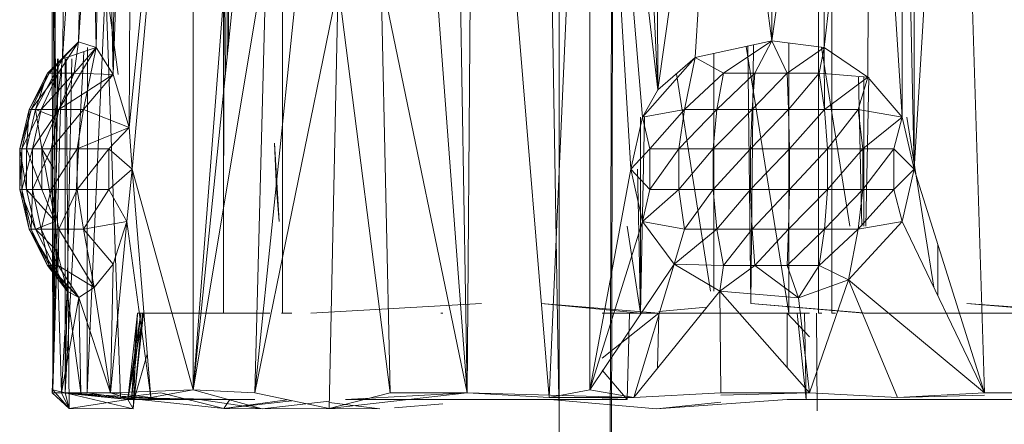
# Model space of a CAD drawing. Units: inches. Extents: x -1404 to 5316, y -2135 to 2617.
# Drawn here: x 2036 to 2087, y 1037 to 1058 of the extents above; entities that cross this region are included whole.
import ezdxf

# ---------------------------------------------------------------- set-up
doc = ezdxf.new("R2010")
doc.units = ezdxf.units.IN
doc.header["$MEASUREMENT"] = 0

msp = doc.modelspace()

# ---------------------------------------------------------------- linework, layer by layer
at = {"lineweight": 9}
for p, q in [((2063.665, 839.934), (2063.664, 1233.934)), ((2065.883, 839.934), (2066.803, 1233.934)), ((2066.912, 1233.27), (2065.883, 839.934)), ((2046.152, 1042.684), (2046.202, 1222.184)), ((2037.173, 1085.684), (2037.232, 1038.684)), ((2037.173, 1085.684), (2037.297, 1050.183)), ((2037.173, 1085.684), (2037.356, 1052.91)), ((2044.549, 1085.684), (2041.227, 1052.362)), ((2044.549, 1085.684), (2041.372, 1050.185)), ((2044.549, 1085.684), (2044.568, 1038.684)), ((2059.237, 1085.684), (2058.866, 1038.516)), ((2059.237, 1085.684), (2063.144, 1038.281)), ((2065.252, 1085.684), (2063.144, 1038.281)), ((2067.409, 1050.184), (2065.252, 1085.684)), ((2065.252, 1085.684), (2065.271, 1038.684)), ((2065.252, 1085.684), (2068.813, 1054.322)), ((2065.252, 1085.684), (2068.015, 1052.91)), ((2084.388, 1085.684), (2082.196, 1050.184)), ((2084.388, 1085.684), (2085.87, 1038.516)), ((2041.372, 1083.185), (2040.383, 1055.13)), ((2041.227, 1052.362), (2041.372, 1083.185)), ((2082.196, 1050.184), (2082.196, 1083.184)), ((2067.564, 1081.785), (2068.813, 1054.322)), ((2037.356, 1052.91), (2037.356, 1080.456)), ((2082.196, 1050.184), (2081.583, 1080.457)), ((2081.583, 1080.457), (2081.583, 1052.91)), ((2040.383, 1055.13), (2040.65, 1079.378)), ((2068.733, 1079.261), (2068.813, 1054.322)), ((2077.511, 1056.535), (2079.903, 1078.24)), ((2079.903, 1078.24), (2079.784, 1054.983)), ((2079.903, 1078.24), (2081.583, 1052.91)), ((2039.945, 1077.424), (2039.492, 1056.536)), ((2040.383, 1055.13), (2039.945, 1077.424)), ((2037.748, 1055.944), (2037.989, 1076.832)), ((2037.748, 1055.944), (2039.07, 1076.403)), ((2039.07, 1076.403), (2038.578, 1056.837)), ((2039.492, 1056.536), (2039.07, 1076.403)), ((2068.813, 1054.322), (2072.052, 1076.833)), ((2072.052, 1076.833), (2070.762, 1056.01)), ((2074.776, 1056.877), (2072.052, 1076.833)), ((2074.776, 1056.877), (2074.775, 1076.531)), ((2077.511, 1076.833), (2074.776, 1056.877)), ((2077.511, 1076.833), (2077.511, 1056.535)), ((2046.334, 1055.985), (2046.319, 1074.598)), ((2046.399, 1056.621), (2046.465, 1073.682)), ((2049.219, 1042.684), (2049.219, 1067.684)), ((2063.15, 1067.684), (2063.65, 1038.184)), ((2077.204, 1042.684), (2077.204, 1067.684)), ((2077.911, 1042.684), (2077.911, 1067.684)), ((2046.152, 1042.684), (2046.152, 1067.184)), ((2046.345, 1056.088), (2046.345, 1067.184)), ((2039.26, 1067.116), (2038.578, 1056.837)), ((2046.736, 1066.684), (2044.568, 1038.684)), ((2058.393, 1066.683), (2058.866, 1038.516)), ((2044.568, 1038.684), (2047.148, 1063.957)), ((2058.866, 1038.516), (2057.028, 1062.877)), ((2044.568, 1038.684), (2048.38, 1061.55)), ((2047.779, 1038.516), (2048.38, 1061.55)), ((2039.034, 1038.516), (2039.992, 1059.974)), ((2039.992, 1059.974), (2040.77, 1038.281)), ((2039.992, 1059.974), (2040.643, 1055.13)), ((2047.779, 1038.516), (2050.033, 1060.333)), ((2058.866, 1038.516), (2054.361, 1060.265)), ((2054.361, 1060.265), (2054.854, 1038.516)), ((2046.209, 1059.879), (2046.247, 1055.13)), ((2047.779, 1038.516), (2052.13, 1059.797)), ((2051.665, 1037.698), (2052.13, 1059.797)), ((2054.854, 1038.516), (2052.13, 1059.797)), ((2074.776, 1056.877), (2070.762, 1056.01)), ((2074.776, 1056.877), (2072.246, 1055.197)), ((2074.776, 1056.877), (2073.882, 1055.197)), ((2074.776, 1056.877), (2077.511, 1056.535)), ((2074.776, 1056.877), (2075.574, 1055.197)), ((2036.964, 1055.197), (2038.578, 1056.837)), ((2037.052, 1055.197), (2038.578, 1056.837)), ((2037.519, 1055.197), (2038.578, 1056.837)), ((2037.554, 1053.308), (2039.492, 1056.536)), ((2037.748, 1055.944), (2038.578, 1056.837)), ((2037.748, 1055.944), (2039.492, 1056.536)), ((2038.341, 1055.197), (2038.578, 1056.837)), ((2038.341, 1055.197), (2039.492, 1056.536)), ((2039.492, 1056.536), (2038.578, 1056.837)), ((2039.492, 1056.536), (2038.836, 1053.308)), ((2039.042, 1056.536), (2039.034, 1038.516)), ((2040.383, 1055.13), (2039.492, 1056.536)), ((2073.434, 1056.587), (2075.654, 1042.684)), ((2073.524, 1056.607), (2073.668, 1043.184)), ((2073.818, 1056.67), (2073.668, 1043.184)), ((2077.511, 1056.535), (2075.574, 1055.197)), ((2075.654, 1042.684), (2075.654, 1056.768)), ((2077.511, 1056.535), (2077.237, 1055.197)), ((2077.511, 1056.535), (2077.237, 1055.197)), ((2077.357, 1056.535), (2078.847, 1047.222)), ((2077.511, 1056.535), (2077.527, 1053.308)), ((2077.511, 1056.535), (2079.784, 1054.983)), ((2037.748, 1055.944), (2036.334, 1053.308)), ((2037.748, 1055.944), (2036.964, 1055.197)), ((2037.232, 1038.684), (2037.703, 1055.944)), ((2037.232, 1038.684), (2037.483, 1055.944)), ((2037.232, 1038.684), (2037.703, 1055.944)), ((2037.232, 1038.684), (2037.509, 1055.944)), ((2037.356, 1052.91), (2037.748, 1055.944)), ((2037.356, 1052.91), (2037.381, 1055.944)), ((2037.884, 1038.516), (2038.846, 1056.317)), ((2037.884, 1055.944), (2037.884, 1038.516)), ((2037.884, 1038.516), (2038.226, 1055.944)), ((2037.937, 1055.944), (2038.086, 1037.698)), ((2070.762, 1056.01), (2068.015, 1052.91)), ((2068.813, 1054.322), (2070.762, 1056.01)), ((2070.762, 1056.01), (2070.204, 1053.308)), ((2070.762, 1056.01), (2072.246, 1055.197)), ((2071.743, 1043.833), (2071.743, 1056.222)), ((2036.001, 1053.308), (2036.964, 1055.197)), ((2036.001, 1053.308), (2037.052, 1055.197)), ((2037.052, 1055.197), (2036.1, 1053.308)), ((2037.519, 1055.197), (2036.1, 1053.308)), ((2036.964, 1055.197), (2036.334, 1053.308)), ((2038.341, 1055.197), (2036.626, 1053.308)), ((2036.626, 1053.308), (2037.519, 1055.197)), ((2036.964, 1055.197), (2037.052, 1055.197)), ((2037.052, 1055.197), (2037.519, 1055.197)), ((2038.341, 1055.197), (2037.519, 1055.197)), ((2037.554, 1053.308), (2038.341, 1055.197)), ((2040.383, 1055.13), (2037.554, 1053.308)), ((2040.383, 1055.13), (2038.341, 1055.197)), ((2040.383, 1055.13), (2038.836, 1053.308)), ((2041.227, 1052.362), (2040.383, 1055.13)), ((2069.789, 1055.167), (2071.563, 1043.833)), ((2072.246, 1055.197), (2070.204, 1053.308)), ((2073.882, 1055.197), (2071.892, 1053.308)), ((2071.892, 1053.308), (2072.246, 1055.197)), ((2073.882, 1055.197), (2072.246, 1055.197)), ((2073.738, 1053.308), (2073.882, 1055.197)), ((2073.738, 1053.308), (2075.574, 1055.197)), ((2073.882, 1055.197), (2075.574, 1055.197)), ((2077.237, 1055.197), (2075.574, 1055.197)), ((2075.649, 1053.308), (2075.574, 1055.197)), ((2077.237, 1055.197), (2075.649, 1053.308)), ((2077.237, 1055.197), (2079.784, 1054.983)), ((2077.527, 1053.308), (2077.237, 1055.197)), ((2077.527, 1053.308), (2079.784, 1054.983)), ((2079.784, 1054.983), (2079.273, 1053.308)), ((2079.474, 1047.222), (2079.305, 1054.983)), ((2079.573, 1047.222), (2079.573, 1054.983)), ((2079.671, 1047.222), (2079.837, 1054.983)), ((2081.583, 1052.91), (2079.784, 1054.983)), ((2068.813, 1054.322), (2068.015, 1052.91)), ((2036.001, 1053.308), (2035.505, 1051.245)), ((2036.1, 1053.308), (2035.505, 1051.245)), ((2036.626, 1053.308), (2035.609, 1051.245)), ((2036.1, 1053.308), (2035.609, 1051.245)), ((2036.001, 1053.308), (2035.858, 1051.245)), ((2036.334, 1053.308), (2035.858, 1051.245)), ((2036.001, 1053.308), (2036.334, 1053.308)), ((2036.001, 1053.308), (2036.1, 1053.308)), ((2036.626, 1053.308), (2036.1, 1053.308)), ((2037.554, 1053.308), (2036.168, 1051.245)), ((2036.626, 1053.308), (2036.168, 1051.245)), ((2037.356, 1052.91), (2036.334, 1053.308)), ((2036.334, 1053.308), (2036.653, 1051.245)), ((2037.554, 1053.308), (2036.626, 1053.308)), ((2037.15, 1051.245), (2037.554, 1053.308)), ((2037.15, 1051.245), (2038.836, 1053.308)), ((2037.554, 1053.308), (2038.836, 1053.308)), ((2038.506, 1051.245), (2038.836, 1053.308)), ((2041.227, 1052.362), (2038.836, 1053.308)), ((2068.015, 1052.91), (2070.204, 1053.308)), ((2070.204, 1053.308), (2068.396, 1051.245)), ((2071.892, 1053.308), (2069.922, 1051.245)), ((2069.922, 1051.245), (2070.204, 1053.308)), ((2071.892, 1053.308), (2070.204, 1053.308)), ((2073.738, 1053.308), (2071.709, 1051.245)), ((2071.892, 1053.308), (2071.709, 1051.245)), ((2073.738, 1053.308), (2071.892, 1053.308)), ((2073.738, 1053.308), (2073.665, 1051.245)), ((2075.649, 1053.308), (2073.665, 1051.245)), ((2073.738, 1053.308), (2075.649, 1053.308)), ((2077.527, 1053.308), (2075.649, 1053.308)), ((2075.649, 1053.308), (2075.689, 1051.245)), ((2077.527, 1053.308), (2075.689, 1051.245)), ((2077.527, 1053.308), (2079.273, 1053.308)), ((2077.527, 1053.308), (2077.675, 1051.245)), ((2079.273, 1053.308), (2077.675, 1051.245)), ((2081.583, 1052.91), (2079.273, 1053.308)), ((2079.273, 1053.308), (2079.526, 1051.245)), ((2037.356, 1052.91), (2036.653, 1051.245)), ((2037.297, 1050.183), (2037.356, 1052.91)), ((2067.409, 1050.184), (2068.015, 1052.91)), ((2067.907, 1042.684), (2067.907, 1052.91)), ((2067.907, 1042.684), (2068.125, 1052.91)), ((2068.015, 1052.91), (2068.396, 1051.245)), ((2081.583, 1052.91), (2079.526, 1051.245)), ((2081.583, 1052.91), (2081.143, 1051.245)), ((2082.196, 1050.184), (2081.583, 1052.91)), ((2081.823, 1052.91), (2083.221, 1044.041)), ((2041.227, 1052.362), (2038.506, 1051.245)), ((2041.227, 1052.362), (2040.167, 1051.245)), ((2041.227, 1052.362), (2041.372, 1050.185)), ((2035.505, 1049.123), (2035.505, 1051.245)), ((2035.858, 1049.123), (2035.505, 1051.245)), ((2035.858, 1051.245), (2035.505, 1051.245)), ((2035.505, 1049.123), (2035.609, 1051.245)), ((2035.505, 1051.245), (2035.609, 1051.245)), ((2035.609, 1051.245), (2035.609, 1049.123)), ((2035.609, 1051.245), (2036.168, 1051.245)), ((2035.609, 1049.123), (2036.168, 1051.245)), ((2035.858, 1049.123), (2035.858, 1051.245)), ((2035.858, 1051.245), (2036.653, 1049.123)), ((2035.858, 1051.245), (2036.653, 1051.245)), ((2037.15, 1051.245), (2036.168, 1049.123)), ((2037.15, 1051.245), (2036.168, 1051.245)), ((2036.168, 1049.123), (2036.168, 1051.245)), ((2037.297, 1050.183), (2036.653, 1051.245)), ((2036.653, 1049.123), (2036.653, 1051.245)), ((2037.356, 1047.456), (2036.653, 1051.245)), ((2037.15, 1049.123), (2038.506, 1051.245)), ((2037.15, 1049.123), (2037.15, 1051.245)), ((2038.506, 1051.245), (2037.15, 1051.245)), ((2038.506, 1051.245), (2038.506, 1049.123)), ((2038.506, 1051.245), (2040.167, 1051.245)), ((2038.506, 1049.123), (2040.167, 1051.245)), ((2041.372, 1050.185), (2040.167, 1051.245)), ((2040.167, 1051.245), (2040.167, 1049.123)), ((2049.051, 1047.457), (2048.81, 1051.539)), ((2048.81, 1051.539), (2048.913, 1049.123)), ((2067.409, 1050.184), (2068.396, 1051.245)), ((2068.396, 1049.123), (2069.922, 1051.245)), ((2068.396, 1049.123), (2068.396, 1051.245)), ((2069.922, 1051.245), (2068.396, 1051.245)), ((2069.922, 1049.123), (2069.922, 1051.245)), ((2069.922, 1049.123), (2071.709, 1051.245)), ((2069.922, 1051.245), (2071.709, 1051.245)), ((2071.709, 1049.123), (2073.665, 1051.245)), ((2071.709, 1049.123), (2071.709, 1051.245)), ((2073.665, 1051.245), (2071.709, 1051.245)), ((2073.665, 1051.245), (2075.689, 1051.245)), ((2073.665, 1051.245), (2073.665, 1049.123)), ((2075.689, 1051.245), (2073.665, 1049.123)), ((2075.689, 1049.123), (2075.689, 1051.245)), ((2075.689, 1049.123), (2077.675, 1051.245)), ((2075.689, 1051.245), (2077.675, 1051.245)), ((2077.675, 1051.245), (2079.526, 1051.245)), ((2077.675, 1051.245), (2077.675, 1049.123)), ((2079.526, 1051.245), (2077.675, 1049.123)), ((2081.143, 1051.245), (2079.526, 1049.123)), ((2081.143, 1051.245), (2079.526, 1051.245)), ((2079.526, 1049.123), (2079.526, 1051.245)), ((2082.196, 1050.184), (2081.143, 1051.245)), ((2081.143, 1049.123), (2081.143, 1051.245)), ((2037.232, 1038.684), (2037.297, 1050.183)), ((2037.297, 1050.183), (2037.356, 1047.456)), ((2041.372, 1050.185), (2040.167, 1049.123)), ((2041.095, 1047.457), (2041.372, 1050.185)), ((2042.354, 1038.281), (2041.372, 1050.185)), ((2041.372, 1050.185), (2044.568, 1038.684)), ((2067.409, 1050.184), (2065.271, 1038.684)), ((2067.409, 1050.184), (2068.015, 1047.457)), ((2067.409, 1050.184), (2068.396, 1049.123)), ((2067.907, 1042.684), (2067.753, 1050.184)), ((2082.196, 1050.184), (2081.143, 1049.123)), ((2082.196, 1050.184), (2081.583, 1047.457)), ((2082.196, 1050.184), (2085.87, 1038.516)), ((2036.001, 1047.06), (2035.505, 1049.123)), ((2035.858, 1049.123), (2035.505, 1049.123)), ((2035.505, 1049.123), (2036.334, 1047.06)), ((2035.505, 1049.123), (2035.609, 1049.123)), ((2036.1, 1047.06), (2035.609, 1049.123)), ((2036.001, 1047.06), (2035.609, 1049.123)), ((2036.168, 1049.123), (2035.609, 1049.123)), ((2035.858, 1049.123), (2036.653, 1049.123)), ((2035.858, 1049.123), (2037.356, 1047.456)), ((2035.858, 1049.123), (2036.334, 1047.06)), ((2036.1, 1047.06), (2036.168, 1049.123)), ((2037.15, 1049.123), (2036.168, 1049.123)), ((2036.626, 1047.06), (2036.168, 1049.123)), ((2037.15, 1049.123), (2036.626, 1047.06)), ((2036.653, 1049.123), (2037.356, 1047.456)), ((2037.15, 1049.123), (2037.554, 1047.06)), ((2037.15, 1049.123), (2038.506, 1049.123)), ((2037.554, 1047.06), (2038.506, 1049.123)), ((2038.506, 1049.123), (2040.167, 1049.123)), ((2038.506, 1049.123), (2038.836, 1047.06)), ((2040.167, 1049.123), (2038.836, 1047.06)), ((2041.095, 1047.457), (2040.167, 1049.123)), ((2049.051, 1047.457), (2048.913, 1049.123)), ((2068.015, 1047.457), (2069.922, 1049.123)), ((2068.015, 1047.457), (2068.396, 1049.123)), ((2069.922, 1049.123), (2068.396, 1049.123)), ((2069.922, 1049.123), (2071.709, 1049.123)), ((2069.922, 1049.123), (2070.204, 1047.06)), ((2071.709, 1049.123), (2070.204, 1047.06)), ((2071.892, 1047.06), (2071.709, 1049.123)), ((2071.709, 1049.123), (2073.665, 1049.123)), ((2071.892, 1047.06), (2073.665, 1049.123)), ((2073.738, 1047.06), (2073.665, 1049.123)), ((2075.689, 1049.123), (2073.665, 1049.123)), ((2073.738, 1047.06), (2075.689, 1049.123)), ((2075.649, 1047.06), (2075.689, 1049.123)), ((2075.649, 1047.06), (2077.675, 1049.123)), ((2075.689, 1049.123), (2077.675, 1049.123)), ((2077.527, 1047.06), (2079.526, 1049.123)), ((2077.527, 1047.06), (2077.675, 1049.123)), ((2079.526, 1049.123), (2077.675, 1049.123)), ((2081.143, 1049.123), (2079.273, 1047.06)), ((2079.526, 1049.123), (2079.273, 1047.06)), ((2081.143, 1049.123), (2079.526, 1049.123)), ((2081.583, 1047.457), (2081.143, 1049.123)), ((2037.356, 1047.456), (2036.334, 1047.06)), ((2037.232, 1038.684), (2037.356, 1047.456)), ((2037.467, 1045.905), (2037.356, 1047.456)), ((2041.095, 1047.457), (2038.836, 1047.06)), ((2041.095, 1047.457), (2040.243, 1038.516)), ((2041.095, 1047.457), (2040.384, 1045.239)), ((2042.354, 1038.281), (2041.095, 1047.457)), ((2065.271, 1038.684), (2068.015, 1047.457)), ((2067.223, 1047.222), (2067.907, 1042.684)), ((2069.676, 1045.24), (2068.015, 1047.457)), ((2068.015, 1047.457), (2070.204, 1047.06)), ((2078.772, 1044.425), (2081.583, 1047.457)), ((2081.583, 1047.457), (2079.273, 1047.06)), ((2085.87, 1038.516), (2081.583, 1047.457)), ((2036.964, 1045.171), (2036.001, 1047.06)), ((2037.989, 1043.832), (2036.001, 1047.06)), ((2036.1, 1047.06), (2036.001, 1047.06)), ((2036.001, 1047.06), (2036.334, 1047.06)), ((2036.626, 1047.06), (2036.1, 1047.06)), ((2036.964, 1045.171), (2036.1, 1047.06)), ((2036.1, 1047.06), (2037.052, 1045.171)), ((2037.989, 1043.832), (2036.334, 1047.06)), ((2037.467, 1045.905), (2036.334, 1047.06)), ((2037.519, 1045.171), (2036.626, 1047.06)), ((2037.554, 1047.06), (2036.626, 1047.06)), ((2036.626, 1047.06), (2037.052, 1045.171)), ((2037.519, 1045.171), (2037.554, 1047.06)), ((2039.396, 1044.011), (2037.554, 1047.06)), ((2037.554, 1047.06), (2038.836, 1047.06)), ((2040.384, 1045.239), (2038.836, 1047.06)), ((2039.396, 1044.011), (2038.836, 1047.06)), ((2069.676, 1045.24), (2071.892, 1047.06)), ((2069.676, 1045.24), (2070.204, 1047.06)), ((2071.892, 1047.06), (2070.204, 1047.06)), ((2072.246, 1045.171), (2071.892, 1047.06)), ((2071.892, 1047.06), (2073.738, 1047.06)), ((2072.246, 1045.171), (2073.738, 1047.06)), ((2073.882, 1045.171), (2073.738, 1047.06)), ((2075.649, 1047.06), (2073.738, 1047.06)), ((2073.882, 1045.171), (2075.649, 1047.06)), ((2077.527, 1047.06), (2075.574, 1045.171)), ((2075.574, 1045.171), (2075.649, 1047.06)), ((2077.527, 1047.06), (2075.649, 1047.06)), ((2077.237, 1045.171), (2077.527, 1047.06)), ((2077.237, 1045.171), (2079.273, 1047.06)), ((2077.527, 1047.06), (2079.273, 1047.06)), ((2078.772, 1044.425), (2079.273, 1047.06)), ((2083.435, 1043.595), (2083.435, 1046.25)), ((2037.467, 1045.905), (2037.201, 1038.516)), ((2037.232, 1038.684), (2037.467, 1045.905)), ((2037.989, 1043.832), (2037.467, 1045.905)), ((2037.467, 1045.905), (2037.68, 1038.516)), ((2037.989, 1043.832), (2036.964, 1045.171)), ((2036.964, 1045.171), (2038.6, 1043.49)), ((2036.964, 1045.171), (2037.052, 1045.171)), ((2037.519, 1045.171), (2037.052, 1045.171)), ((2038.6, 1043.49), (2037.052, 1045.171)), ((2039.396, 1044.011), (2037.519, 1045.171)), ((2037.519, 1045.171), (2038.6, 1043.49)), ((2040.384, 1045.239), (2039.396, 1044.011)), ((2040.243, 1038.516), (2040.384, 1045.239)), ((2065.271, 1038.684), (2069.676, 1045.24)), ((2069.676, 1045.24), (2067.573, 1038.281)), ((2069.676, 1045.24), (2072.052, 1043.833)), ((2069.676, 1045.24), (2072.246, 1045.171)), ((2072.052, 1043.833), (2072.246, 1045.171)), ((2072.052, 1043.833), (2073.882, 1045.171)), ((2072.246, 1045.171), (2073.882, 1045.171)), ((2076.165, 1043.474), (2073.882, 1045.171)), ((2075.574, 1045.171), (2073.882, 1045.171)), ((2076.165, 1043.474), (2075.574, 1045.171)), ((2077.237, 1045.171), (2075.574, 1045.171)), ((2076.165, 1043.474), (2077.237, 1045.171)), ((2078.772, 1044.425), (2077.237, 1045.171)), ((2039.396, 1044.011), (2038.6, 1043.49)), ((2040.243, 1038.516), (2039.396, 1044.011)), ((2076.165, 1043.474), (2078.772, 1044.425)), ((2076.73, 1038.516), (2078.772, 1044.425)), ((2085.87, 1038.516), (2078.772, 1044.425)), ((2078.772, 1044.425), (2081.327, 1038.281)), ((2037.989, 1043.832), (2037.68, 1038.516)), ((2037.989, 1043.832), (2037.68, 1038.516)), ((2037.989, 1043.832), (2038.699, 1038.516)), ((2037.989, 1043.832), (2038.6, 1043.49)), ((2072.052, 1043.833), (2067.573, 1038.281)), ((2072.116, 1038.516), (2072.052, 1043.833)), ((2072.052, 1043.833), (2076.165, 1043.474)), ((2072.052, 1043.833), (2076.73, 1038.516)), ((2037.68, 1038.516), (2038.6, 1043.49)), ((2038.699, 1038.516), (2038.6, 1043.49)), ((2040.243, 1038.516), (2038.6, 1043.49)), ((2050.705, 1042.684), (2059.616, 1043.184)), ((2067.907, 1042.684), (2062.735, 1043.184)), ((2062.735, 1043.184), (2068.864, 1042.684)), ((2068.864, 1042.767), (2071.367, 1042.984)), ((2079.573, 1042.684), (2073.668, 1043.184)), ((2079.742, 1042.684), (2073.668, 1043.184)), ((2076.165, 1043.474), (2076.73, 1038.516)), ((2090.718, 1042.684), (2084.958, 1043.184)), ((2091.675, 1042.684), (2084.958, 1043.184)), ((2041.654, 1042.684), (2041.154, 1038.184)), ((2041.654, 1042.684), (2041.154, 1038.184)), ((2041.973, 1042.684), (2041.154, 1038.184)), ((2041.836, 1042.684), (2041.154, 1038.184)), ((2041.654, 1042.684), (2041.339, 1038.184)), ((2041.836, 1042.684), (2041.339, 1038.184)), ((2041.836, 1042.684), (2041.339, 1038.184)), ((2041.654, 1042.684), (2041.426, 1037.684)), ((2041.915, 1042.684), (2041.426, 1037.684)), ((2041.973, 1042.684), (2041.479, 1038.184)), ((2041.973, 1042.684), (2041.654, 1042.684)), ((2041.654, 1042.684), (2041.836, 1042.684)), ((2041.654, 1042.684), (2041.915, 1042.684)), ((2041.836, 1042.684), (2042.519, 1042.684)), ((2041.836, 1042.684), (2043.694, 1042.684)), ((2042.519, 1042.684), (2043.694, 1042.684)), ((2043.694, 1042.684), (2045.34, 1042.684)), ((2045.34, 1042.684), (2048.563, 1042.684)), ((2046.152, 1042.684), (2046.345, 1042.684)), ((2046.152, 1042.684), (2046.474, 1042.684)), ((2046.152, 1042.684), (2046.421, 1042.684)), ((2046.345, 1042.684), (2047.047, 1042.684)), ((2046.345, 1042.684), (2048.246, 1042.684)), ((2049.169, 1042.684), (2049.546, 1042.684)), ((2049.219, 1042.684), (2049.713, 1042.684)), ((2057.496, 1042.684), (2057.594, 1042.684)), ((2065.912, 1042.684), (2067.34, 1042.684)), ((2065.912, 1040.339), (2068.864, 1042.684)), ((2066.015, 1042.684), (2068.864, 1042.684)), ((2067.34, 1042.684), (2067.213, 1038.184)), ((2067.907, 1042.684), (2075.58, 1042.684)), ((2067.907, 1042.684), (2068.864, 1042.684)), ((2068.803, 1039.806), (2068.864, 1042.684)), ((2073.063, 1042.684), (2075.58, 1042.684)), ((2075.58, 1042.684), (2073.063, 1042.684)), ((2074.204, 1042.684), (2074.386, 1042.684)), ((2074.911, 1042.684), (2075.094, 1042.684)), ((2075.58, 1042.684), (2075.574, 1039.83)), ((2075.58, 1042.684), (2075.574, 1039.83)), ((2076.745, 1042.684), (2075.58, 1042.684)), ((2075.58, 1042.684), (2076.745, 1042.684)), ((2075.58, 1042.684), (2076.745, 1042.684)), ((2075.58, 1042.684), (2076.745, 1041.44)), ((2075.654, 1042.684), (2076.745, 1042.684)), ((2076.088, 1042.684), (2076.572, 1038.184)), ((2076.474, 1042.684), (2076.572, 1038.184)), ((2077.142, 1037.582), (2077.1, 1042.684)), ((2077.386, 1042.684), (2077.204, 1042.684)), ((2078.093, 1042.684), (2077.911, 1042.684)), ((2079.573, 1042.684), (2079.742, 1042.684)), ((2079.573, 1042.684), (2087.849, 1042.684)), ((2042.167, 1040.543), (2041.479, 1038.184)), ((2065.912, 1039.713), (2067.213, 1038.184)), ((2037.232, 1038.684), (2037.201, 1038.516)), ((2038.086, 1037.698), (2037.201, 1038.516)), ((2037.68, 1038.516), (2037.201, 1038.516)), ((2037.232, 1038.684), (2037.884, 1038.516)), ((2037.232, 1038.684), (2038.086, 1037.698)), ((2037.68, 1038.516), (2040.243, 1038.516)), ((2037.68, 1038.516), (2038.699, 1038.516)), ((2041.154, 1038.184), (2037.68, 1038.516)), ((2041.339, 1038.184), (2037.68, 1038.516)), ((2037.68, 1038.516), (2038.086, 1037.698)), ((2037.884, 1038.516), (2038.086, 1037.698)), ((2043.633, 1038.184), (2037.884, 1038.516)), ((2037.884, 1038.516), (2040.77, 1038.281)), ((2037.884, 1038.516), (2039.034, 1038.516)), ((2037.884, 1038.516), (2041.426, 1037.684)), ((2040.243, 1038.516), (2038.699, 1038.516)), ((2039.034, 1038.516), (2040.77, 1038.281)), ((2040.243, 1038.516), (2044.568, 1038.684)), ((2042.354, 1038.281), (2040.243, 1038.516)), ((2041.339, 1038.184), (2040.243, 1038.516)), ((2043.223, 1038.184), (2040.243, 1038.516)), ((2040.77, 1038.281), (2042.875, 1038.516)), ((2042.354, 1038.281), (2044.568, 1038.684)), ((2042.875, 1038.516), (2046.156, 1037.698)), ((2044.568, 1038.684), (2048.169, 1037.684)), ((2044.568, 1038.684), (2047.779, 1038.516)), ((2051.665, 1037.698), (2047.779, 1038.516)), ((2058.866, 1038.516), (2051.665, 1037.698)), ((2054.854, 1038.516), (2051.665, 1037.698)), ((2052.511, 1038.184), (2058.866, 1038.516)), ((2058.866, 1038.516), (2054.854, 1038.516)), ((2058.866, 1038.516), (2067.573, 1038.281)), ((2058.866, 1038.516), (2063.144, 1038.281)), ((2065.271, 1038.684), (2063.144, 1038.281)), ((2065.271, 1038.684), (2067.573, 1038.281)), ((2072.116, 1038.516), (2067.573, 1038.281)), ((2072.116, 1038.516), (2076.73, 1038.516)), ((2072.116, 1038.398), (2076.73, 1038.516)), ((2076.745, 1038.515), (2076.73, 1038.516)), ((2076.73, 1038.516), (2081.327, 1038.281)), ((2085.87, 1038.516), (2081.327, 1038.281)), ((2085.87, 1038.4), (2081.327, 1038.281)), ((2085.87, 1038.516), (2090.267, 1038.516)), ((2041.154, 1038.184), (2038.086, 1037.698)), ((2043.633, 1038.184), (2040.77, 1038.281)), ((2046.472, 1038.184), (2040.77, 1038.281)), ((2040.77, 1038.281), (2046.156, 1037.698)), ((2041.154, 1038.184), (2041.339, 1038.184)), ((2041.154, 1038.184), (2041.479, 1038.184)), ((2041.154, 1038.184), (2041.339, 1038.184)), ((2041.154, 1038.184), (2047.779, 1038.184)), ((2041.154, 1038.184), (2041.426, 1037.684)), ((2041.339, 1038.184), (2042.032, 1038.184)), ((2041.339, 1038.184), (2043.223, 1038.184)), ((2041.339, 1038.184), (2047.779, 1038.184)), ((2041.339, 1038.184), (2047.779, 1038.184)), ((2042.308, 1038.184), (2041.479, 1038.184)), ((2041.479, 1038.184), (2047.779, 1038.184)), ((2041.479, 1038.184), (2047.779, 1038.184)), ((2042.032, 1038.184), (2043.223, 1038.184)), ((2042.032, 1038.184), (2047.779, 1038.184)), ((2042.308, 1038.184), (2047.779, 1038.184)), ((2042.308, 1038.184), (2047.779, 1038.184)), ((2043.223, 1038.184), (2044.894, 1038.184)), ((2043.223, 1038.184), (2047.779, 1038.184)), ((2043.223, 1038.184), (2047.779, 1038.184)), ((2043.633, 1038.184), (2046.472, 1038.184)), ((2043.633, 1038.184), (2047.779, 1038.184)), ((2044.894, 1038.184), (2048.169, 1037.684)), ((2044.894, 1038.184), (2047.779, 1038.184)), ((2044.894, 1038.184), (2047.779, 1038.184)), ((2045.43, 1038.184), (2047.779, 1038.184)), ((2045.43, 1038.184), (2047.779, 1038.184)), ((2046.472, 1038.184), (2046.156, 1037.698)), ((2049.472, 1038.16), (2046.156, 1037.698)), ((2049.706, 1038.111), (2046.156, 1037.698)), ((2051.665, 1038.087), (2048.169, 1037.684)), ((2051.665, 1038.016), (2054.299, 1037.684)), ((2052.511, 1038.184), (2057.594, 1038.184)), ((2057.594, 1037.954), (2055.071, 1037.747)), ((2063.2, 1038.184), (2057.594, 1038.184)), ((2067.573, 1038.281), (2063.144, 1038.281)), ((2063.2, 1038.184), (2067.213, 1038.184)), ((2063.2, 1038.184), (2068.759, 1037.684)), ((2063.85, 1038.184), (2063.65, 1038.184)), ((2063.65, 1038.184), (2063.931, 1038.184)), ((2065.912, 1038.244), (2067.573, 1038.281)), ((2075.571, 1038.184), (2068.759, 1037.684)), ((2072.116, 1038.035), (2068.759, 1037.684)), ((2075.571, 1038.184), (2079.794, 1038.184)), ((2079.794, 1038.184), (2088.018, 1038.184)), ((2038.086, 1037.698), (2041.426, 1037.684)), ((2046.156, 1037.698), (2054.299, 1037.684)), ((2051.665, 1037.698), (2048.169, 1037.684))]:
    msp.add_line(p, q, dxfattribs=at)

doc.saveas('drawing.dxf')
